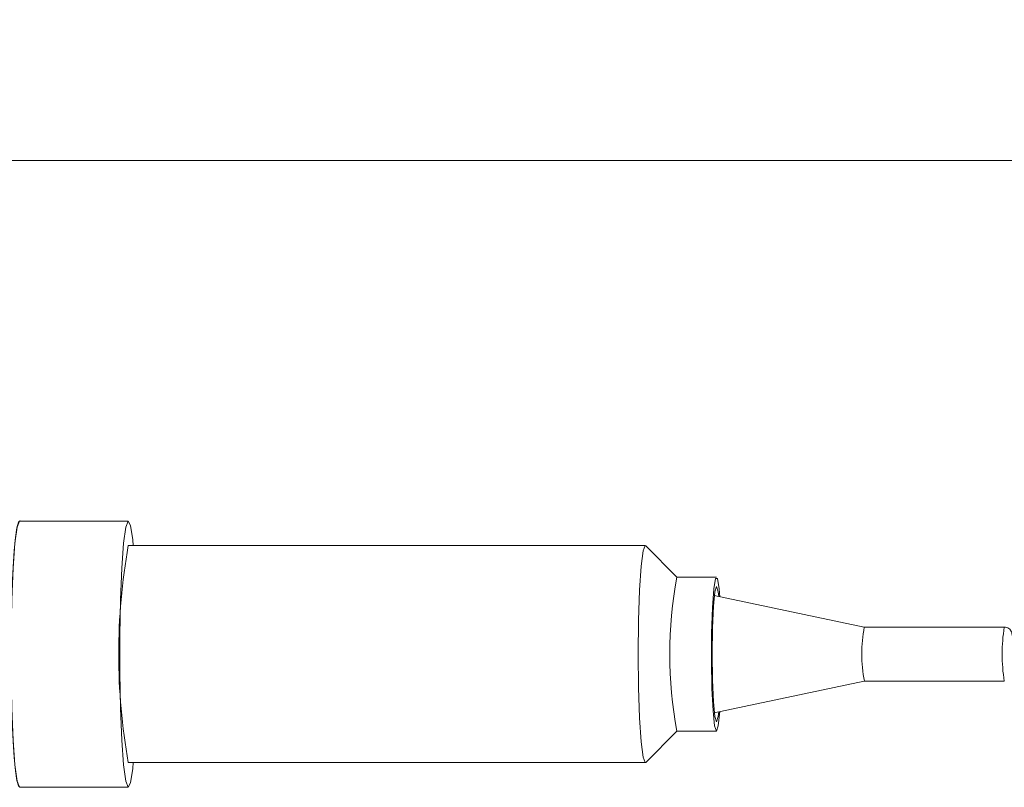
# Model space of a CAD drawing. Units: millimetres. Extents: x 2 to 485, y 1 to 215.
# Drawn here: x 23 to 46, y 145 to 162 of the extents above; entities that cross this region are included whole.
import ezdxf

# ---------------------------------------------------------------- set-up
doc = ezdxf.new("R2010")
doc.units = ezdxf.units.MM
doc.styles.add('SLDTEXTSTYLE0', font='TXT', dxfattribs={"width": 0.75})
doc.dimstyles.new('SLDDIMSTYLE5', dxfattribs={"dimtxt": 2.286, "dimasz": 4.064, "dimexe": 0, "dimexo": 0.0625, "dimgap": 0.5715, "dimtad": 0, "dimtih": 1, "dimtoh": 1, "dimdec": 1, "dimlfac": 1.5, "dimrnd": 1e-09, "dimzin": 12, "dimdsep": 46, "dimtxsty": 'SLDTEXTSTYLE0', "dimsah": 1, "dimcen": 0.09, "dimadec": 0, "dimazin": 3, "dimtfac": 1, "dimtdec": 1, "dimtofl": 0, "dimtmove": 0, "dimatfit": 3, "dimfxl": 1, "dimfrac": 2, "dimtolj": 1, "dimtzin": 12, "dimarcsym": 0})

# ---------------------------------------------------------------- blocks, each defined once
blk = doc.blocks.new('_D_7')
at = {"color": 7, "linetype": 'Continuous', "lineweight": 18}
for p, q in [((12.155, 152.401), (12.155, 162.433)), ((265.061, 149.07), (265.061, 162.433)), ((199.233, 160.401), (198.662, 159.258)), ((200.376, 158.115), (199.233, 160.401)), ((12.155, 159.258), (120.952, 159.258)), ((198.662, 159.258), (146.146, 159.258)), ((200.948, 159.258), (200.376, 158.115)), ((265.061, 159.258), (200.948, 159.258))]:
    blk.add_line(p, q, dxfattribs=at)
for points in [[(12.155, 159.258), (16.219, 158.598), (16.219, 159.918)], [(265.061, 159.258), (260.997, 159.918), (260.997, 158.598)]]:
    blk.add_solid(points, dxfattribs=at)
at = {"color": 7, "linetype": 'Continuous', "lineweight": 18, "insert": (121.416, 160.39), "char_height": 2.286, "attachment_point": 1, "style": 'SLDTEXTSTYLE0'}
blk.add_mtext('1m +0.075/-0.0m', dxfattribs=at)

msp = doc.modelspace()

# ---------------------------------------------------------------- linework, layer by layer
at = {"color": 7, "linetype": 'Continuous', "lineweight": 18}
for p, q in [((25.80631, 151.12629), (23.35611, 151.12629)), ((37.46596, 150.57172), (25.80631, 150.57172)), ((38.1793, 149.86052), (37.47616, 150.5666)), ((39.07127, 149.86052), (38.17567, 149.86052)), ((42.4072, 148.73446), (39.02225, 149.44613)), ((45.56433, 148.73446), (42.40692, 148.73446)), ((39.02225, 146.80358), (42.4072, 147.51526)), ((42.40692, 147.51526), (45.56433, 147.51526)), ((37.47616, 145.68311), (38.1793, 146.38919)), ((38.17567, 146.38919), (39.07127, 146.38919)), ((25.80631, 145.67799), (37.46596, 145.67799)), ((23.35611, 145.12342), (25.80631, 145.12342))]:
    msp.add_line(p, q, dxfattribs=at)
at = {"color": 7, "linetype": 'Continuous', "lineweight": 18, "flags": 128}
for points in [[(23.36604, 145.12342), (23.36163, 145.12057), (23.32714, 145.15188), (23.29356, 145.27703), (23.26197, 145.49207), (23.23332, 145.79021), (23.20853, 146.16205), (23.18838, 146.59583), (23.17355, 147.07788), (23.16442, 147.59297), (23.16136, 148.12486), (23.16442, 148.65674), (23.17355, 149.17183), (23.18838, 149.65388), (23.20853, 150.08767), (23.23332, 150.4595), (23.26197, 150.75764), (23.29356, 150.97268), (23.32714, 151.09783), (23.36163, 151.12915), (23.36604, 151.12629)], [(23.35611, 145.12342), (23.35138, 145.12431), (23.29785, 145.26238), (23.24886, 145.62529), (23.20832, 146.18451), (23.17939, 146.89614), (23.1643, 147.70427), (23.1643, 148.54544), (23.17939, 149.35357), (23.20832, 150.0652), (23.24886, 150.62442), (23.29785, 150.98733), (23.35138, 151.1254), (23.35611, 151.12629)], [(25.91849, 145.67799), (25.90558, 145.54751), (25.85552, 145.2219), (25.8016, 145.12431), (25.74806, 145.26238), (25.69908, 145.62529), (25.65853, 146.18451), (25.62958, 146.89614), (25.61453, 147.70427), (25.61453, 148.54544), (25.62958, 149.35357), (25.65853, 150.0652), (25.69908, 150.62442), (25.74806, 150.98733), (25.8016, 151.1254), (25.85552, 151.02781), (25.90558, 150.70221), (25.91849, 150.57172)], [(37.47616, 145.68311), (37.46596, 145.67799), (37.41715, 145.79775), (37.37315, 146.1453), (37.3382, 146.68662), (37.31579, 147.36873), (37.30806, 148.12486), (37.31579, 148.88098), (37.3382, 149.56309), (37.37315, 150.10441), (37.41715, 150.45196), (37.46596, 150.57172), (37.47616, 150.5666)], [(39.07127, 146.38919), (39.03082, 146.50639), (38.99581, 146.84218), (38.97101, 147.3512), (38.95975, 147.96471), (38.96354, 148.59984), (38.98188, 149.17083), (39.01229, 149.60055), (39.05068, 149.83097), (39.09185, 149.83097), (39.13024, 149.60055), (39.14583, 149.42015)], [(39.07127, 146.60086), (39.03363, 146.71686), (39.00173, 147.04723), (38.98041, 147.54165), (38.97292, 148.12486), (38.98041, 148.70807), (39.00173, 149.20249), (39.03363, 149.53285), (39.07127, 149.64886), (39.1089, 149.53285), (39.12256, 149.42504)], [(39.14583, 146.82956), (39.11174, 146.50639), (39.07127, 146.38919)], [(39.12256, 146.82467), (39.1089, 146.71686), (39.07127, 146.60086)]]:
    msp.add_lwpolyline(points, dxfattribs=at)
at = {"color": 7, "linetype": 'Continuous', "lineweight": 18}
for centre, radius, start, end in [((39.49587, 148.12486), 13.90651, 169.865988, 190.134012), ((47.82732, 148.12486), 9.80648, 169.805407, 190.194593), ((45.64945, 148.12631), 3.29906, 169.377415, 190.673007)]:
    msp.add_arc(centre, radius, start, end, dxfattribs=at)
at = {"color": 8, "linetype": 'Continuous', "lineweight": 18}
msp.add_arc((49.34975, 148.12486), 3.83419, 170.851688, 189.148312, dxfattribs=at)
at = {"color": 7, "linetype": 'Continuous', "lineweight": 18}
msp.add_open_spline([(45.75404, 148.42486), (45.75326, 148.44142), (45.75079, 148.49411), (45.74453, 148.56314), (45.72611, 148.62704), (45.70251, 148.66811), (45.66654, 148.70416), (45.6178, 148.72982), (45.58118, 148.733), (45.56433, 148.73446)], degree=3, knots=[0, 0, 0, 0, 0.12183771, 0.387551, 0.50671925, 0.60711914, 0.73197801, 0.87667642, 1, 1, 1, 1], dxfattribs=at)

# ---------------------------------------------------------------- dimensions: what is measured, and where the dimension line sits
dim = msp.add_linear_dim(base=(12.1547, 159.258), p1=(265.06106, 147.80012), p2=(12.1547, 151.13052), text='1m +0.075/-0.0m', dimstyle='SLDDIMSTYLE5', dxfattribs=at)
dim.commit()
dim.dimension.update_dxf_attribs({"geometry": '_D_7', "text_midpoint": (133.54905, 159.258), "dimtype": 160})

doc.saveas('drawing.dxf')
